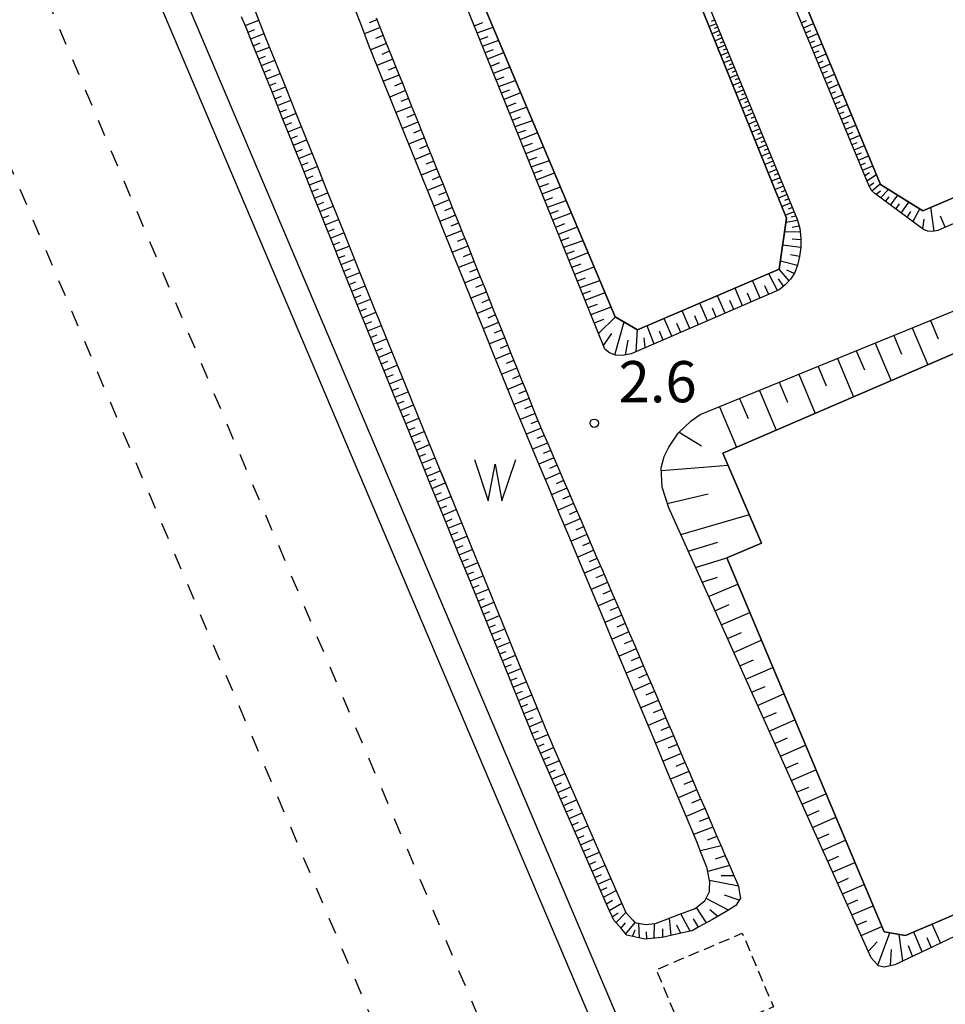
# Model space of a CAD drawing. Extents: x -16000 to -13800, y 103500 to 105000.
# Drawn here: x -15354 to -15270, y 104666 to 104756 of the extents above; entities that cross this region are included whole.
import ezdxf
from ezdxf.enums import TextEntityAlignment as Align

# ---------------------------------------------------------------- set-up
doc = ezdxf.new("R2010")
doc.units = 0
doc.linetypes.add('300300', pattern=[1.5, 1, -0.5])
doc.linetypes.add('620100', pattern=[3, 1.5, -1.5])
for name, color, linetype in [('3003000', 7, '300300'), ('4262000', 1, '426200'), ('5105000', 4, 'Continuous'), ('5105990', 5, 'Continuous'), ('6101110', 6, 'Continuous'), ('6101120', 6, 'Continuous'), ('6101990', 6, 'Continuous'), ('6201000', 6, '620100'), ('7312000', 1, 'Continuous')]:
    doc.layers.add(name, color=color, linetype=linetype)
doc.styles.add('PlotAnnotation', font='txt')
doc.linetypes.add('426200', pattern='A,1.5,[3,dmdr.shx,S=0.1,R=180,X=0,Y=0],1.5', length=3)

# ---------------------------------------------------------------- blocks, each defined once
blk = doc.blocks.new('731200')
at = {"layer": '7312000'}
blk.add_circle((0, 0), 0.15, dxfattribs=at)
blk = doc.blocks.new('510500')
at = {"layer": '5105990'}
for p, q in [((-0.742, 0.562), (-0.238, -0.938)), ((-0.238, -0.938), (0.007, 0.393)), ((0.007, 0.393), (0.258, -0.935)), ((0.258, -0.935), (0.762, 0.568))]:
    blk.add_line(p, q, dxfattribs=at)

msp = doc.modelspace()

# ---------------------------------------------------------------- linework, layer by layer
at = {"layer": '3003000', "flags": 128}
msp.add_lwpolyline([(-15293.03, 104662.7), (-15295.87, 104669.4), (-15288.04, 104672.71), (-15285.21, 104666.01), (-15293.03, 104662.7)], close=True, dxfattribs=at)
at = {"layer": '4262000', "flags": 128}
msp.add_lwpolyline([(-15731.28, 104478.77), (-15729.64, 104479.54), (-15727.43, 104474.38), (-15725.56, 104469.63), (-15664.57, 104495.51), (-15656.27, 104499.03), (-15589.78, 104527.24), (-15586.1, 104528.8), (-15297.48, 104651.25), (-15297.94, 104652.34), (-15296.73, 104652.85), (-15346.71, 104770.72), (-15299, 104790.33), (-15303.48, 104801.15), (-15299.76, 104802.63), (-15293.93, 104788.55), (-15297.62, 104787.01), (-15298.12, 104788.21), (-15343.68, 104769.47), (-15294.6, 104653.73), (-15290.84, 104655.3), (-15289.22, 104651.37), (-15296.27, 104648.35), (-15296.64, 104649.22), (-15584.87, 104525.98), (-15588.55, 104524.41), (-15724.28, 104466.38), (-15724.17, 104466.1), (-15726.22, 104465.29), (-15724.68, 104459.53), (-15724.37, 104458.34), (-15723.32, 104454.43)], dxfattribs=at)
at = {"layer": '5105000', "flags": 128}
for points in [[(-15236.05, 104757.16), (-15237.24, 104753.09), (-15271.63, 104738.43), (-15275.46, 104740.81), (-15289.26, 104773.98)], [(-15297.34, 104770.75), (-15284.01, 104737.76), (-15284.69, 104733.11), (-15297.56, 104727.6), (-15299.6, 104728.78), (-15316.57, 104769.06)], [(-15321.94, 104753.3), (-15322.75, 104755.42), (-15323.64, 104757.76)], [(-15332.35, 104756.59), (-15331.43, 104754.26), (-15330.5, 104751.94), (-15329.57, 104749.62), (-15328.64, 104747.3), (-15327.71, 104744.98), (-15326.78, 104742.66), (-15325.85, 104740.34), (-15324.92, 104738.02), (-15323.99, 104735.7), (-15323.06, 104733.38), (-15322.13, 104731.06), (-15321.53, 104729.55), (-15321.2, 104728.74), (-15320.26, 104726.42), (-15319.31, 104724.11), (-15318.37, 104721.79), (-15317.42, 104719.48), (-15316.48, 104717.16), (-15315.54, 104714.85), (-15314.59, 104712.53), (-15313.65, 104710.22), (-15312.71, 104707.9), (-15311.76, 104705.59), (-15310.82, 104703.27), (-15309.88, 104700.96), (-15308.93, 104698.64), (-15307.99, 104696.33), (-15307.04, 104694.01), (-15306.1, 104691.7), (-15305.97, 104691.38), (-15305.11, 104689.4), (-15304.11, 104687.12), (-15303.11, 104684.83), (-15302.11, 104682.54), (-15301.11, 104680.25), (-15300.11, 104677.96), (-15299.11, 104675.68), (-15298.63, 104674.6), (-15298.03, 104673.93), (-15297.83, 104673.7), (-15296.85, 104673.49), (-15295.97, 104673.59), (-15295.93, 104673.59), (-15293.82, 104674.4), (-15292.33, 104674.97), (-15291.81, 104675.37), (-15291.45, 104675.65), (-15291.01, 104676.52), (-15291.01, 104676.72), (-15291, 104677.35), (-15291.24, 104678.61), (-15291.25, 104678.64), (-15291.89, 104680.31), (-15292.16, 104680.96), (-15293.12, 104683.27), (-15294.09, 104685.57), (-15295.05, 104687.88), (-15296.01, 104690.19), (-15296.98, 104692.49), (-15297.94, 104694.8), (-15298.9, 104697.1), (-15299.87, 104699.41), (-15300.83, 104701.71), (-15301.8, 104704.02), (-15302.76, 104706.32), (-15303.72, 104708.63), (-15304.69, 104710.93), (-15305.65, 104713.24), (-15306.62, 104715.54), (-15307.58, 104717.85), (-15308.52, 104720.1), (-15308.55, 104720.17), (-15309.48, 104722.48), (-15310.42, 104724.79), (-15311.55, 104727.59), (-15312.49, 104729.91), (-15313.42, 104732.22), (-15314.36, 104734.54), (-15315.3, 104736.86), (-15316.23, 104739.18), (-15317.17, 104741.49), (-15318.11, 104743.81), (-15319.05, 104746.13), (-15319.98, 104748.45), (-15320.92, 104750.77), (-15321.86, 104753.08), (-15321.94, 104753.3)], [(-15289.8, 104716.37), (-15239.02, 104738.27), (-15235.27, 104735.21), (-15225.57, 104710.62), (-15216.48, 104714.21), (-15227.09, 104741.06), (-15224.9, 104744.15), (-15203.55, 104753.43), (-15184.59, 104709.82), (-15239.97, 104685.75), (-15244.61, 104689.52), (-15255.51, 104713.59), (-15265.29, 104709.16), (-15253.74, 104683.66), (-15255.08, 104680.24), (-15273.2, 104672.49), (-15275.15, 104672.83), (-15289.46, 104706.86), (-15286.28, 104708.19), (-15289.8, 104716.37)]]:
    msp.add_lwpolyline(points, dxfattribs=at)
at = {"layer": '6101110', "flags": 128}
for points in [[(-15234.66, 104756.05), (-15234.83, 104755.03), (-15235.68, 104752.17), (-15235.87, 104751.81), (-15236.05, 104751.62), (-15236.29, 104751.47), (-15270.26, 104736.64), (-15270.74, 104736.53), (-15271.2, 104736.56), (-15271.57, 104736.73), (-15275.99, 104739.99), (-15276.27, 104740.24), (-15276.5, 104740.67), (-15289.56, 104772.2)], [(-15300.53, 104725.84), (-15318.37, 104770)], [(-15296.29, 104769.69), (-15283.04, 104737.65), (-15282.81, 104736.82), (-15282.72, 104735.94), (-15282.72, 104735.12), (-15282.84, 104734.27), (-15283.01, 104733.48), (-15283.26, 104732.8), (-15283.63, 104732.23), (-15284.14, 104731.69), (-15284.68, 104731.24), (-15297.23, 104725.8), (-15298.16, 104725.42), (-15298.93, 104725.25), (-15299.57, 104725.29), (-15300.12, 104725.5), (-15300.53, 104725.84)], [(-15316.74, 104714.36), (-15317.68, 104716.67), (-15318.62, 104718.99), (-15319.57, 104721.3), (-15320.51, 104723.62), (-15321.46, 104725.93), (-15322.4, 104728.25), (-15322.74, 104729.06), (-15323.34, 104730.58), (-15324.27, 104732.9), (-15325.2, 104735.22), (-15326.13, 104737.54), (-15327.06, 104739.86), (-15327.99, 104742.18), (-15328.92, 104744.5), (-15329.85, 104746.82), (-15330.78, 104749.14), (-15331.71, 104751.46), (-15332.64, 104753.77), (-15333.11, 104754.93), (-15333.58, 104756.08)], [(-15321.35, 104755.98), (-15320.88, 104754.82), (-15320.42, 104753.66), (-15319.95, 104752.5), (-15319.48, 104751.34), (-15319.02, 104750.18), (-15318.55, 104749.02), (-15318.09, 104747.86), (-15317.62, 104746.7), (-15317.15, 104745.54), (-15316.69, 104744.38), (-15316.22, 104743.22), (-15315.76, 104742.06), (-15315.29, 104740.9), (-15314.82, 104739.74), (-15314.36, 104738.58), (-15313.89, 104737.42), (-15313.43, 104736.26), (-15312.96, 104735.1), (-15312.49, 104733.94), (-15312.03, 104732.78), (-15311.56, 104731.62), (-15311.1, 104730.46), (-15310.63, 104729.3), (-15310.16, 104728.14), (-15309.61, 104726.77), (-15309.05, 104725.37), (-15308.58, 104724.21), (-15308.11, 104723.04), (-15307.65, 104721.88), (-15307.18, 104720.72), (-15306.72, 104719.56), (-15306.54, 104719.13), (-15306.23, 104718.41), (-15305.74, 104717.26), (-15305.24, 104716.11), (-15304.75, 104714.97), (-15304.26, 104713.82), (-15303.76, 104712.67), (-15303.27, 104711.52), (-15302.77, 104710.37), (-15302.28, 104709.22), (-15301.78, 104708.07), (-15301.29, 104706.92), (-15300.79, 104705.78), (-15300.3, 104704.63), (-15299.81, 104703.48), (-15299.31, 104702.33), (-15298.82, 104701.18), (-15298.32, 104700.03), (-15297.83, 104698.88), (-15297.33, 104697.73), (-15296.84, 104696.59), (-15296.34, 104695.44), (-15295.85, 104694.29), (-15295.36, 104693.14), (-15294.86, 104691.99), (-15294.37, 104690.84), (-15293.87, 104689.69), (-15293.38, 104688.54), (-15292.88, 104687.4), (-15292.39, 104686.25), (-15291.89, 104685.1), (-15291.4, 104683.95), (-15290.91, 104682.8), (-15290.41, 104681.65), (-15289.91, 104680.5), (-15289.5, 104679.55), (-15289.43, 104679.38), (-15288.88, 104678.11), (-15288.38, 104676.98), (-15288.28, 104676.35), (-15288.21, 104675.91), (-15288.63, 104675.23), (-15289.37, 104674.77), (-15290.17, 104674.28), (-15290.74, 104673.97), (-15291.99, 104673.28), (-15292.61, 104672.94), (-15293.21, 104672.8), (-15294.43, 104672.53), (-15295.19, 104672.36), (-15295.69, 104672.29), (-15296.91, 104672.17), (-15298.53, 104672.52), (-15299, 104673.07), (-15299.73, 104673.89), (-15300.3, 104675.15), (-15301.3, 104677.44), (-15302.3, 104679.73), (-15303.3, 104682.02), (-15304.3, 104684.31), (-15305.3, 104686.6), (-15306.3, 104688.88), (-15307.17, 104690.88), (-15307.3, 104691.21), (-15308.24, 104693.52), (-15309.19, 104695.84), (-15310.13, 104698.15), (-15311.08, 104700.47), (-15312.02, 104702.78), (-15312.96, 104705.1), (-15313.91, 104707.41), (-15314.85, 104709.73), (-15315.79, 104712.04), (-15316.52, 104713.81), (-15316.74, 104714.36)], [(-15291.86, 104719.89), (-15239.55, 104741.26), (-15238.53, 104741.43), (-15237.51, 104741.35), (-15236.57, 104740.84), (-15235.8, 104739.9), (-15235.21, 104738.88), (-15224.95, 104713.22), (-15224.45, 104712.72), (-15223.95, 104712.65), (-15218.21, 104714.93), (-15217.96, 104715.18), (-15217.82, 104715.49), (-15217.84, 104715.8), (-15228.28, 104740.05), (-15228.7, 104741.4), (-15228.7, 104742.6), (-15228.21, 104743.95), (-15227.5, 104745.01), (-15226.43, 104746), (-15203.35, 104755.43)], [(-15268.75, 104672.42), (-15274.18, 104669.85), (-15275.14, 104669.63), (-15275.65, 104669.74), (-15276.33, 104670.48), (-15294.73, 104711.39), (-15295.32, 104713.27), (-15295.41, 104715.05), (-15295.15, 104716.07), (-15294.73, 104716.92), (-15293.88, 104718.2), (-15292.69, 104719.31), (-15291.86, 104719.89)]]:
    msp.add_lwpolyline(points, dxfattribs=at)
at = {"layer": '6101120', "flags": 128}
for points in [[(-15289.26, 104773.98), (-15275.46, 104740.81), (-15271.63, 104738.43), (-15237.24, 104753.09), (-15236.05, 104757.16)], [(-15316.57, 104769.06), (-15299.6, 104728.78), (-15297.56, 104727.6), (-15284.69, 104733.11), (-15284.01, 104737.76), (-15297.34, 104770.75)], [(-15315.31, 104714.3), (-15314.59, 104712.53), (-15313.65, 104710.22), (-15312.71, 104707.9), (-15311.76, 104705.59), (-15310.82, 104703.27), (-15309.88, 104700.96), (-15308.93, 104698.64), (-15307.99, 104696.33), (-15307.04, 104694.01), (-15306.1, 104691.7), (-15305.97, 104691.38), (-15305.11, 104689.4), (-15304.11, 104687.12), (-15303.11, 104684.83), (-15302.11, 104682.54), (-15301.11, 104680.25), (-15300.11, 104677.96), (-15299.11, 104675.68), (-15298.63, 104674.6), (-15298.03, 104673.93), (-15297.83, 104673.7), (-15296.85, 104673.49), (-15295.97, 104673.59), (-15295.93, 104673.59), (-15293.82, 104674.4), (-15292.33, 104674.97), (-15291.81, 104675.37), (-15291.45, 104675.65), (-15291.01, 104676.52), (-15291.01, 104676.72), (-15291, 104677.35), (-15291.24, 104678.61), (-15291.25, 104678.64), (-15291.89, 104680.31), (-15292.16, 104680.96), (-15293.12, 104683.27), (-15294.09, 104685.57), (-15295.05, 104687.88), (-15296.01, 104690.19), (-15296.98, 104692.49), (-15297.94, 104694.8), (-15298.9, 104697.1), (-15299.87, 104699.41), (-15300.83, 104701.71), (-15301.8, 104704.02), (-15302.76, 104706.32), (-15303.72, 104708.63), (-15304.69, 104710.93), (-15305.65, 104713.24), (-15306.62, 104715.54), (-15307.58, 104717.85), (-15308.52, 104720.1), (-15308.55, 104720.17), (-15309.48, 104722.48), (-15310.42, 104724.79), (-15311.55, 104727.59), (-15312.49, 104729.91), (-15313.42, 104732.22), (-15314.36, 104734.54), (-15315.3, 104736.86), (-15316.23, 104739.18), (-15317.17, 104741.49), (-15318.11, 104743.81), (-15319.05, 104746.13), (-15319.98, 104748.45), (-15320.92, 104750.77), (-15321.86, 104753.08), (-15321.94, 104753.3), (-15322.75, 104755.42), (-15323.64, 104757.76)], [(-15332.35, 104756.59), (-15331.43, 104754.26), (-15330.5, 104751.94), (-15329.57, 104749.62), (-15328.64, 104747.3), (-15327.71, 104744.98), (-15326.78, 104742.66), (-15325.85, 104740.34), (-15324.92, 104738.02), (-15323.99, 104735.7), (-15323.06, 104733.38), (-15322.13, 104731.06), (-15321.53, 104729.55), (-15321.2, 104728.74), (-15320.26, 104726.42), (-15319.31, 104724.11), (-15318.37, 104721.79), (-15317.42, 104719.48), (-15316.48, 104717.16), (-15315.54, 104714.85), (-15315.31, 104714.3)], [(-15286.28, 104708.19), (-15289.46, 104706.86), (-15275.15, 104672.83), (-15273.2, 104672.49), (-15255.08, 104680.24), (-15253.74, 104683.66), (-15265.29, 104709.16), (-15255.51, 104713.59), (-15244.61, 104689.52), (-15239.97, 104685.75), (-15184.59, 104709.82), (-15203.55, 104753.43), (-15224.9, 104744.15), (-15227.09, 104741.06), (-15216.48, 104714.21), (-15225.57, 104710.62), (-15235.27, 104735.21), (-15239.02, 104738.27), (-15289.8, 104716.37), (-15286.28, 104708.19)]]:
    msp.add_lwpolyline(points, dxfattribs=at)
at = {"layer": '6101990', "flags": 128}
for points in [[(-15333.25, 104755.27), (-15332.02, 104755.77)], [(-15321.27, 104755.79), (-15321.98, 104755.52)], [(-15290.53, 104755.76), (-15290.86, 104755.63)], [(-15282.66, 104755.53), (-15282.2, 104755.72)], [(-15333, 104754.66), (-15332.39, 104754.91)], [(-15320.99, 104755.09), (-15322.41, 104754.52)], [(-15312.42, 104755.26), (-15311.64, 104755.54)], [(-15312.15, 104754.61), (-15310.7, 104755.13)], [(-15290.4, 104755.44), (-15291.05, 104755.18)], [(-15290.13, 104754.8), (-15290.79, 104754.53)], [(-15290.27, 104755.12), (-15290.59, 104754.99)], [(-15282.47, 104755.07), (-15281.55, 104755.45)], [(-15282.28, 104754.62), (-15281.82, 104754.81)], [(-15332.75, 104754.05), (-15331.54, 104754.54)], [(-15320.7, 104754.37), (-15321.41, 104754.08)], [(-15311.91, 104754), (-15311.17, 104754.28)], [(-15311.66, 104753.4), (-15310.19, 104753.93)], [(-15289.86, 104754.14), (-15290.52, 104753.88)], [(-15290, 104754.47), (-15290.33, 104754.34)], [(-15282.09, 104754.16), (-15281.17, 104754.54)], [(-15281.9, 104753.7), (-15281.44, 104753.89)], [(-15332.51, 104753.44), (-15331.9, 104753.69)], [(-15332.26, 104752.84), (-15331.05, 104753.32)], [(-15320.41, 104753.64), (-15321.85, 104753.06)], [(-15311.43, 104752.81), (-15310.68, 104753.09)], [(-15289.59, 104753.49), (-15290.26, 104753.22)], [(-15289.73, 104753.82), (-15290.06, 104753.68)], [(-15289.45, 104753.16), (-15289.79, 104753.02)], [(-15281.71, 104753.24), (-15280.79, 104753.62)], [(-15281.52, 104752.78), (-15281.06, 104752.97)], [(-15332.02, 104752.23), (-15331.42, 104752.48)], [(-15331.78, 104751.63), (-15330.57, 104752.11)], [(-15319.83, 104752.21), (-15321.27, 104751.63)], [(-15320.12, 104752.93), (-15320.84, 104752.64)], [(-15311.19, 104752.23), (-15309.72, 104752.81)], [(-15289.32, 104752.82), (-15289.99, 104752.55)], [(-15289.04, 104752.15), (-15289.72, 104751.88)], [(-15289.18, 104752.49), (-15289.51, 104752.35)], [(-15281.33, 104752.32), (-15280.41, 104752.7)], [(-15331.53, 104751.03), (-15330.93, 104751.27)], [(-15319.54, 104751.49), (-15320.26, 104751.2)], [(-15310.93, 104751.58), (-15310.09, 104751.9)], [(-15310.67, 104750.95), (-15309.17, 104751.51)], [(-15288.76, 104751.48), (-15289.44, 104751.2)], [(-15288.9, 104751.82), (-15289.24, 104751.68)], [(-15281.13, 104751.86), (-15280.67, 104752.05)], [(-15280.94, 104751.4), (-15280.02, 104751.78)], [(-15331.29, 104750.42), (-15330.09, 104750.91)], [(-15319.26, 104750.77), (-15320.69, 104750.2)], [(-15310.43, 104750.34), (-15309.69, 104750.62)], [(-15288.48, 104750.8), (-15289.17, 104750.52)], [(-15288.62, 104751.14), (-15288.96, 104751)], [(-15288.34, 104750.46), (-15288.68, 104750.32)], [(-15280.75, 104750.93), (-15280.29, 104751.13)], [(-15280.56, 104750.47), (-15279.64, 104750.86)], [(-15331.05, 104749.82), (-15330.45, 104750.06)], [(-15330.81, 104749.22), (-15329.6, 104749.7)], [(-15318.97, 104750.06), (-15319.68, 104749.77)], [(-15310.18, 104749.74), (-15308.71, 104750.27)], [(-15309.95, 104749.16), (-15309.2, 104749.43)], [(-15288.2, 104750.12), (-15288.89, 104749.83)], [(-15287.91, 104749.42), (-15288.61, 104749.14)], [(-15288.05, 104749.77), (-15288.4, 104749.63)], [(-15280.37, 104750.01), (-15279.91, 104750.2)], [(-15280.18, 104749.55), (-15279.26, 104749.93)], [(-15330.57, 104748.61), (-15329.96, 104748.85)], [(-15330.32, 104748.01), (-15329.12, 104748.49)], [(-15318.68, 104749.35), (-15320.11, 104748.77)], [(-15318.4, 104748.63), (-15319.11, 104748.35)], [(-15309.71, 104748.57), (-15308.24, 104749.15)], [(-15287.62, 104748.73), (-15288.33, 104748.44)], [(-15287.77, 104749.08), (-15288.12, 104748.93)], [(-15279.99, 104749.09), (-15279.53, 104749.28)], [(-15279.8, 104748.62), (-15278.87, 104749.01)], [(-15330.08, 104747.41), (-15329.48, 104747.65)], [(-15318.11, 104747.92), (-15319.54, 104747.35)], [(-15309.45, 104747.92), (-15308.61, 104748.24)], [(-15309.2, 104747.29), (-15307.7, 104747.86)], [(-15287.33, 104748.02), (-15288.04, 104747.73)], [(-15287.48, 104748.38), (-15287.83, 104748.23)], [(-15287.18, 104747.67), (-15287.54, 104747.52)], [(-15279.6, 104748.16), (-15279.14, 104748.35)], [(-15279.41, 104747.7), (-15278.49, 104748.08)], [(-15329.84, 104746.8), (-15328.63, 104747.29)], [(-15317.83, 104747.21), (-15318.54, 104746.92)], [(-15308.95, 104746.68), (-15308.22, 104746.96)], [(-15287.04, 104747.32), (-15287.75, 104747.02)], [(-15286.89, 104746.96), (-15287.25, 104746.81)], [(-15279.22, 104747.23), (-15278.76, 104747.42)], [(-15279.03, 104746.77), (-15278.1, 104747.15)], [(-15329.6, 104746.2), (-15329, 104746.44)], [(-15329.36, 104745.6), (-15328.15, 104746.08)], [(-15317.54, 104746.49), (-15318.96, 104745.92)], [(-15308.71, 104746.08), (-15307.12, 104746.65)], [(-15286.74, 104746.6), (-15287.46, 104746.31)], [(-15286.44, 104745.88), (-15287.17, 104745.58)], [(-15286.59, 104746.24), (-15286.96, 104746.09)], [(-15278.84, 104746.3), (-15278.37, 104746.5)], [(-15278.64, 104745.84), (-15277.71, 104746.22)], [(-15329.12, 104744.99), (-15328.51, 104745.23)], [(-15316.96, 104745.07), (-15318.39, 104744.49)], [(-15317.25, 104745.78), (-15317.96, 104745.49)], [(-15308.47, 104745.5), (-15307.72, 104745.77)], [(-15308.24, 104744.91), (-15306.65, 104745.53)], [(-15286.14, 104745.15), (-15286.88, 104744.85)], [(-15286.29, 104745.52), (-15286.66, 104745.37)], [(-15278.45, 104745.37), (-15277.98, 104745.57)], [(-15278.26, 104744.91), (-15277.33, 104745.29)], [(-15328.87, 104744.39), (-15327.67, 104744.87)], [(-15328.63, 104743.79), (-15328.03, 104744.03)], [(-15316.68, 104744.36), (-15317.39, 104744.07)], [(-15307.97, 104744.26), (-15307.13, 104744.58)], [(-15307.72, 104743.63), (-15306.11, 104744.24)], [(-15285.84, 104744.42), (-15286.58, 104744.12)], [(-15285.99, 104744.79), (-15286.36, 104744.64)], [(-15285.69, 104744.05), (-15286.06, 104743.9)], [(-15278.06, 104744.44), (-15277.6, 104744.64)], [(-15277.87, 104743.98), (-15276.94, 104744.36)], [(-15328.39, 104743.18), (-15327.18, 104743.67)], [(-15316.39, 104743.65), (-15317.81, 104743.08)], [(-15307.47, 104743.02), (-15306.74, 104743.3)], [(-15285.53, 104743.68), (-15286.28, 104743.38)], [(-15285.38, 104743.31), (-15285.76, 104743.16)], [(-15277.68, 104743.51), (-15277.21, 104743.7)], [(-15277.48, 104743.04), (-15276.55, 104743.43)], [(-15328.15, 104742.58), (-15327.54, 104742.82)], [(-15327.91, 104741.98), (-15326.7, 104742.46)], [(-15315.83, 104742.23), (-15317.24, 104741.67)], [(-15316.11, 104742.94), (-15316.82, 104742.66)], [(-15307.23, 104742.42), (-15305.59, 104743.01)], [(-15285.23, 104742.94), (-15285.98, 104742.63)], [(-15285.07, 104742.56), (-15285.45, 104742.41)], [(-15277.29, 104742.58), (-15276.82, 104742.77)], [(-15277.1, 104742.11), (-15276.16, 104742.5)], [(-15327.66, 104741.37), (-15327.06, 104741.61)], [(-15315.55, 104741.53), (-15316.25, 104741.25)], [(-15306.99, 104741.84), (-15306.24, 104742.11)], [(-15306.76, 104741.25), (-15305.12, 104741.89)], [(-15284.92, 104742.19), (-15285.67, 104741.88)], [(-15284.6, 104741.43), (-15285.37, 104741.12)], [(-15284.76, 104741.81), (-15285.14, 104741.65)], [(-15276.9, 104741.63), (-15276.47, 104741.91)], [(-15276.7, 104741.16), (-15275.84, 104741.71)], [(-15327.42, 104740.77), (-15326.22, 104741.25)], [(-15315.26, 104740.83), (-15316.67, 104740.26)], [(-15306.49, 104740.6), (-15305.65, 104740.92)], [(-15306.24, 104739.97), (-15304.57, 104740.6)], [(-15284.29, 104740.67), (-15285.06, 104740.35)], [(-15284.44, 104741.05), (-15284.83, 104740.89)], [(-15276.51, 104740.69), (-15276.08, 104740.97)], [(-15276.27, 104740.24), (-15275.49, 104740.87)], [(-15327.18, 104740.17), (-15326.58, 104740.41)], [(-15326.94, 104739.56), (-15325.73, 104740.05)], [(-15314.98, 104740.12), (-15315.68, 104739.84)], [(-15305.99, 104739.36), (-15305.26, 104739.64)], [(-15283.97, 104739.9), (-15284.75, 104739.58)], [(-15284.13, 104740.28), (-15284.51, 104740.12)], [(-15275.88, 104739.91), (-15275.47, 104740.23)], [(-15275.46, 104739.59), (-15274.73, 104740.35)], [(-15275.01, 104739.26), (-15274.68, 104739.69)], [(-15274.55, 104738.93), (-15273.89, 104739.83)], [(-15326.7, 104738.96), (-15326.09, 104739.2)], [(-15326.46, 104738.36), (-15325.25, 104738.84)], [(-15314.69, 104739.42), (-15316.1, 104738.85)], [(-15314.41, 104738.72), (-15315.12, 104738.43)], [(-15305.75, 104738.76), (-15304.06, 104739.37)], [(-15283.65, 104739.12), (-15284.43, 104738.8)], [(-15283.81, 104739.51), (-15284.2, 104739.35)], [(-15283.48, 104738.73), (-15283.88, 104738.57)], [(-15274.07, 104738.57), (-15273.74, 104739.05)], [(-15273.58, 104738.21), (-15272.9, 104739.21)], [(-15270.59, 104736.57), (-15270.88, 104738.75)], [(-15326.21, 104737.75), (-15325.61, 104737.99)], [(-15314.13, 104738.01), (-15315.54, 104737.45)], [(-15305.51, 104738.18), (-15304.77, 104738.45)], [(-15305.28, 104737.59), (-15303.59, 104738.25)], [(-15283.32, 104738.34), (-15284.11, 104738.01)], [(-15283.16, 104737.94), (-15283.59, 104737.85)], [(-15273.05, 104737.82), (-15272.7, 104738.35)], [(-15272.52, 104737.43), (-15271.89, 104738.59)], [(-15269.58, 104736.94), (-15270.01, 104737.94)], [(-15325.97, 104737.15), (-15324.76, 104737.63)], [(-15313.85, 104737.31), (-15314.55, 104737.03)], [(-15305.01, 104736.94), (-15304.17, 104737.26)], [(-15304.76, 104736.31), (-15303.04, 104736.96)], [(-15283.01, 104737.54), (-15284.07, 104737.35)], [(-15282.87, 104737.02), (-15283.51, 104736.91)], [(-15271.63, 104736.77), (-15271.49, 104737.66)], [(-15325.73, 104736.55), (-15325.13, 104736.79)], [(-15325.49, 104735.94), (-15324.28, 104736.43)], [(-15313.57, 104736.61), (-15314.97, 104736.05)], [(-15304.52, 104735.71), (-15303.78, 104735.98)], [(-15282.78, 104736.49), (-15284.19, 104736.52)], [(-15325.25, 104735.34), (-15324.64, 104735.58)], [(-15325, 104734.74), (-15323.8, 104735.22)], [(-15313.01, 104735.21), (-15314.4, 104734.65)], [(-15313.29, 104735.91), (-15313.99, 104735.63)], [(-15304.27, 104735.1), (-15302.52, 104735.73)], [(-15282.73, 104735.08), (-15284.37, 104735.3)], [(-15282.72, 104735.79), (-15283.5, 104735.84)], [(-15324.76, 104734.13), (-15324.16, 104734.37)], [(-15312.72, 104734.51), (-15313.42, 104734.23)], [(-15304.04, 104734.52), (-15303.29, 104734.79)], [(-15303.8, 104733.93), (-15302.05, 104734.62)], [(-15282.84, 104734.27), (-15283.66, 104734.41)], [(-15324.52, 104733.53), (-15323.31, 104734.01)], [(-15312.44, 104733.82), (-15313.84, 104733.25)], [(-15303.54, 104733.28), (-15302.7, 104733.6)], [(-15303.28, 104732.65), (-15301.51, 104733.32)], [(-15283.01, 104733.46), (-15284.58, 104733.84)], [(-15324.28, 104732.93), (-15323.68, 104733.17)], [(-15324.04, 104732.32), (-15322.83, 104732.81)], [(-15311.89, 104732.42), (-15313.28, 104731.86)], [(-15312.16, 104733.12), (-15312.86, 104732.84)], [(-15284.84, 104731.17), (-15285.64, 104732.7)], [(-15283.79, 104732.06), (-15284.69, 104733.12)], [(-15283.32, 104732.71), (-15283.99, 104733.02)], [(-15323.79, 104731.72), (-15323.19, 104731.96)], [(-15323.55, 104731.12), (-15322.35, 104731.6)], [(-15311.6, 104731.73), (-15312.3, 104731.45)], [(-15303.04, 104732.05), (-15302.3, 104732.33)], [(-15302.79, 104731.44), (-15300.99, 104732.09)], [(-15286.43, 104730.48), (-15287.11, 104732.07)], [(-15285.63, 104730.82), (-15285.99, 104731.61)], [(-15284.28, 104731.57), (-15284.76, 104732.22)], [(-15323.31, 104730.51), (-15322.71, 104730.75)], [(-15311.33, 104731.03), (-15312.72, 104730.47)], [(-15302.56, 104730.86), (-15301.81, 104731.13)], [(-15302.32, 104730.28), (-15300.52, 104730.98)], [(-15289.61, 104729.1), (-15290.3, 104730.7)], [(-15288.01, 104729.79), (-15288.7, 104731.39)], [(-15287.22, 104730.13), (-15287.56, 104730.93)], [(-15323.07, 104729.91), (-15321.86, 104730.39)], [(-15311.05, 104730.34), (-15311.74, 104730.06)], [(-15302.06, 104729.62), (-15301.22, 104729.94)], [(-15301.8, 104728.99), (-15299.97, 104729.68)], [(-15291.21, 104728.4), (-15291.91, 104730.02)], [(-15288.81, 104729.44), (-15289.16, 104730.25)], [(-15322.83, 104729.3), (-15322.23, 104729.55)], [(-15322.59, 104728.7), (-15321.38, 104729.19)], [(-15310.77, 104729.65), (-15312.16, 104729.09)], [(-15310.49, 104728.95), (-15311.18, 104728.67)], [(-15301.11, 104727.27), (-15299.58, 104728.78)], [(-15292.82, 104727.71), (-15293.52, 104729.33)], [(-15292.02, 104728.06), (-15292.37, 104728.86)], [(-15290.41, 104728.75), (-15290.76, 104729.56)], [(-15322.34, 104728.1), (-15321.74, 104728.34)], [(-15322.1, 104727.5), (-15320.89, 104727.99)], [(-15310.21, 104728.26), (-15311.6, 104727.7)], [(-15301.49, 104728.22), (-15300.63, 104728.55)], [(-15299.64, 104725.32), (-15298.79, 104728.32)], [(-15296.06, 104726.3), (-15296.69, 104727.97)], [(-15294.44, 104727.01), (-15295.14, 104728.63)], [(-15293.63, 104727.36), (-15293.98, 104728.17)], [(-15270.92, 104728.45), (-15270.22, 104726.78)], [(-15321.85, 104726.89), (-15321.25, 104727.14)], [(-15309.93, 104727.57), (-15310.62, 104727.29)], [(-15300.66, 104726.16), (-15299.9, 104727.27)], [(-15297.7, 104725.6), (-15297.58, 104727.61)], [(-15295.25, 104726.65), (-15295.58, 104727.48)], [(-15274.26, 104727.08), (-15273.55, 104725.38)], [(-15272.58, 104727.77), (-15271.16, 104724.41)], [(-15321.61, 104726.29), (-15320.41, 104726.78)], [(-15309.65, 104726.88), (-15311.04, 104726.32)], [(-15309.38, 104726.19), (-15310.07, 104725.91)], [(-15298.65, 104725.31), (-15298.43, 104726.64)], [(-15296.88, 104725.95), (-15296.96, 104726.88)], [(-15275.95, 104726.39), (-15274.51, 104722.96)], [(-15321.37, 104725.69), (-15320.76, 104725.94)], [(-15321.12, 104725.09), (-15319.91, 104725.58)], [(-15309.1, 104725.49), (-15310.48, 104724.94)], [(-15277.67, 104725.69), (-15276.94, 104723.96)], [(-15320.87, 104724.49), (-15320.27, 104724.73)], [(-15320.62, 104723.89), (-15319.42, 104724.38)], [(-15308.82, 104724.8), (-15309.51, 104724.53)], [(-15279.39, 104724.98), (-15277.92, 104721.49)], [(-15320.38, 104723.28), (-15319.78, 104723.53)], [(-15308.54, 104724.11), (-15309.92, 104723.56)], [(-15308.26, 104723.43), (-15308.95, 104723.15)], [(-15282.9, 104723.55), (-15281.4, 104719.99)], [(-15281.14, 104724.27), (-15280.4, 104722.51)], [(-15320.13, 104722.68), (-15318.93, 104723.17)], [(-15307.99, 104722.74), (-15309.36, 104722.18)], [(-15284.68, 104722.82), (-15283.93, 104721.03)], [(-15319.89, 104722.08), (-15319.29, 104722.33)], [(-15319.65, 104721.48), (-15318.44, 104721.97)], [(-15307.72, 104722.05), (-15308.4, 104721.77)], [(-15286.47, 104722.09), (-15284.95, 104718.46)], [(-15319.4, 104720.88), (-15318.8, 104721.12)], [(-15319.15, 104720.27), (-15317.95, 104720.77)], [(-15307.44, 104721.36), (-15308.81, 104720.81)], [(-15288.29, 104721.35), (-15287.52, 104719.52)], [(-15318.91, 104719.67), (-15318.3, 104719.92)], [(-15306.89, 104719.99), (-15308.24, 104719.44)], [(-15307.16, 104720.68), (-15307.85, 104720.4)], [(-15290.11, 104720.6), (-15288.56, 104716.91)], [(-15318.66, 104719.07), (-15317.45, 104719.56)], [(-15306.62, 104719.32), (-15307.29, 104719.04)], [(-15318.41, 104718.47), (-15317.81, 104718.72)], [(-15318.17, 104717.87), (-15316.97, 104718.36)], [(-15306.33, 104718.65), (-15307.68, 104718.09)], [(-15293.79, 104718.28), (-15291.76, 104717.05)], [(-15317.93, 104717.27), (-15317.32, 104717.51)], [(-15317.68, 104716.66), (-15316.48, 104717.15)], [(-15305.76, 104717.3), (-15307.12, 104716.74)], [(-15306.04, 104717.97), (-15306.72, 104717.7)], [(-15317.44, 104716.06), (-15316.83, 104716.31)], [(-15305.47, 104716.63), (-15306.15, 104716.34)], [(-15317.19, 104715.46), (-15315.99, 104715.95)], [(-15305.17, 104715.95), (-15306.55, 104715.37)], [(-15316.95, 104714.86), (-15316.34, 104715.1)], [(-15316.71, 104714.28), (-15315.51, 104714.77)], [(-15304.58, 104714.58), (-15305.97, 104713.99)], [(-15304.88, 104715.27), (-15305.57, 104714.97)], [(-15295.4, 104714.81), (-15289.34, 104715.3)], [(-15316.5, 104713.76), (-15315.89, 104714)], [(-15316.26, 104713.17), (-15315.06, 104713.67)], [(-15304.29, 104713.89), (-15304.98, 104713.59)], [(-15316, 104712.55), (-15315.4, 104712.8)], [(-15303.99, 104713.2), (-15305.39, 104712.6)], [(-15294.86, 104711.81), (-15291.16, 104712.68)], [(-15315.76, 104711.95), (-15314.55, 104712.44)], [(-15303.39, 104711.8), (-15304.8, 104711.2)], [(-15303.69, 104712.5), (-15304.39, 104712.2)], [(-15315.51, 104711.35), (-15314.91, 104711.59)], [(-15315.27, 104710.75), (-15314.06, 104711.24)], [(-15303.09, 104711.1), (-15303.8, 104710.8)], [(-15315.02, 104710.14), (-15314.42, 104710.39)], [(-15314.78, 104709.54), (-15313.57, 104710.03)], [(-15302.78, 104710.4), (-15304.21, 104709.79)], [(-15293.64, 104708.98), (-15287.4, 104710.8)], [(-15314.53, 104708.94), (-15313.93, 104709.18)], [(-15302.48, 104709.68), (-15303.19, 104709.38)], [(-15314.29, 104708.34), (-15313.09, 104708.83)], [(-15302.17, 104708.97), (-15303.61, 104708.36)], [(-15301.86, 104708.25), (-15302.58, 104707.95)], [(-15292.96, 104707.47), (-15290.27, 104708.29)], [(-15314.05, 104707.74), (-15313.44, 104707.98)], [(-15313.8, 104707.13), (-15312.6, 104707.62)], [(-15301.55, 104707.54), (-15303.01, 104706.92)], [(-15313.55, 104706.53), (-15312.95, 104706.78)], [(-15313.31, 104705.93), (-15312.1, 104706.42)], [(-15301.24, 104706.81), (-15301.97, 104706.5)], [(-15292.29, 104705.97), (-15289.46, 104706.86)], [(-15313.06, 104705.33), (-15312.46, 104705.58)], [(-15300.92, 104706.09), (-15302.4, 104705.46)], [(-15312.81, 104704.73), (-15311.61, 104705.22)], [(-15300.29, 104704.61), (-15301.78, 104703.98)], [(-15300.61, 104705.35), (-15301.35, 104705.03)], [(-15291.69, 104704.65), (-15290.3, 104705.11)], [(-15312.57, 104704.13), (-15311.97, 104704.37)], [(-15312.33, 104703.52), (-15311.12, 104704.01)], [(-15299.97, 104703.87), (-15300.72, 104703.55)], [(-15291.1, 104703.33), (-15288.45, 104704.45)], [(-15312.08, 104702.92), (-15311.48, 104703.17)], [(-15311.84, 104702.32), (-15310.63, 104702.81)], [(-15299.65, 104703.12), (-15301.16, 104702.49)], [(-15311.59, 104701.72), (-15310.99, 104701.96)], [(-15299.33, 104702.38), (-15300.09, 104702.06)], [(-15290.53, 104702.05), (-15289.22, 104702.62)], [(-15311.35, 104701.11), (-15310.14, 104701.61)], [(-15299.01, 104701.63), (-15300.53, 104700.98)], [(-15289.95, 104700.77), (-15287.37, 104701.89)], [(-15311.1, 104700.51), (-15310.5, 104700.76)], [(-15310.86, 104699.91), (-15309.65, 104700.4)], [(-15298.68, 104700.87), (-15299.45, 104700.54)], [(-15310.61, 104699.31), (-15310.01, 104699.56)], [(-15298.36, 104700.11), (-15299.89, 104699.46)], [(-15298.03, 104699.35), (-15298.8, 104699.02)], [(-15289.39, 104699.52), (-15288.11, 104700.07)], [(-15288.82, 104698.26), (-15286.31, 104699.36)], [(-15310.36, 104698.71), (-15309.16, 104699.2)], [(-15310.12, 104698.11), (-15309.51, 104698.35)], [(-15297.7, 104698.58), (-15299.25, 104697.92)], [(-15309.87, 104697.5), (-15308.67, 104698)], [(-15297.36, 104697.81), (-15298.14, 104697.48)], [(-15288.27, 104697.04), (-15287.03, 104697.58)], [(-15309.63, 104696.9), (-15309.02, 104697.15)], [(-15309.38, 104696.3), (-15308.18, 104696.79)], [(-15297.03, 104697.04), (-15298.6, 104696.38)], [(-15287.72, 104695.82), (-15285.27, 104696.89)], [(-15309.14, 104695.7), (-15308.53, 104695.94)], [(-15296.7, 104696.26), (-15297.48, 104695.92)], [(-15308.89, 104695.1), (-15307.69, 104695.59)], [(-15296.36, 104695.48), (-15297.94, 104694.8)], [(-15287.19, 104694.63), (-15285.97, 104695.15)], [(-15308.64, 104694.5), (-15308.04, 104694.74)], [(-15308.4, 104693.89), (-15307.19, 104694.39)], [(-15295.68, 104693.89), (-15297.28, 104693.21)], [(-15296.02, 104694.69), (-15296.82, 104694.35)], [(-15286.65, 104693.43), (-15284.25, 104694.48)], [(-15308.15, 104693.29), (-15307.55, 104693.54)], [(-15307.91, 104692.69), (-15306.7, 104693.18)], [(-15295.34, 104693.1), (-15296.14, 104692.75)], [(-15307.66, 104692.09), (-15307.06, 104692.34)], [(-15294.99, 104692.3), (-15296.61, 104691.61)], [(-15286.13, 104692.27), (-15284.94, 104692.78)], [(-15285.61, 104691.1), (-15283.26, 104692.12)], [(-15307.42, 104691.49), (-15306.22, 104691.99)], [(-15294.65, 104691.49), (-15295.46, 104691.15)], [(-15307.17, 104690.88), (-15306.57, 104691.13)], [(-15306.91, 104690.29), (-15305.72, 104690.79)], [(-15294.3, 104690.68), (-15295.93, 104690)], [(-15285.09, 104689.97), (-15283.94, 104690.47)], [(-15306.65, 104689.69), (-15306.06, 104689.95)], [(-15306.39, 104689.09), (-15305.2, 104689.61)], [(-15293.95, 104689.87), (-15294.77, 104689.53)], [(-15284.58, 104688.83), (-15282.3, 104689.83)], [(-15306.13, 104688.5), (-15305.54, 104688.76)], [(-15293.6, 104689.06), (-15295.25, 104688.36)], [(-15305.87, 104687.9), (-15304.68, 104688.42)], [(-15293.25, 104688.24), (-15294.08, 104687.89)], [(-15284.08, 104687.72), (-15282.96, 104688.21)], [(-15283.59, 104686.61), (-15281.36, 104687.58)], [(-15305.61, 104687.31), (-15305.02, 104687.57)], [(-15305.35, 104686.71), (-15304.16, 104687.23)], [(-15292.89, 104687.42), (-15294.56, 104686.71)], [(-15305.09, 104686.12), (-15304.5, 104686.38)], [(-15304.83, 104685.52), (-15303.64, 104686.04)], [(-15292.53, 104686.58), (-15293.37, 104686.23)], [(-15283.1, 104685.53), (-15282, 104686.01)], [(-15304.57, 104684.93), (-15303.98, 104685.19)], [(-15292.17, 104685.75), (-15293.86, 104685.03)], [(-15291.81, 104684.91), (-15292.66, 104684.54)], [(-15282.61, 104684.45), (-15280.43, 104685.39)], [(-15304.31, 104684.33), (-15303.12, 104684.85)], [(-15304.05, 104683.74), (-15303.45, 104684)], [(-15291.45, 104684.06), (-15293.15, 104683.34)], [(-15303.79, 104683.14), (-15302.6, 104683.66)], [(-15291.08, 104683.21), (-15291.95, 104682.87)], [(-15282.14, 104683.39), (-15281.06, 104683.86)], [(-15281.66, 104682.33), (-15279.54, 104683.26)], [(-15303.53, 104682.54), (-15302.93, 104682.8)], [(-15303.27, 104681.95), (-15302.08, 104682.47)], [(-15290.72, 104682.36), (-15292.47, 104681.7)], [(-15303.01, 104681.35), (-15302.41, 104681.61)], [(-15290.35, 104681.5), (-15291.23, 104681.18)], [(-15281.2, 104681.3), (-15280.15, 104681.76)], [(-15302.75, 104680.76), (-15301.56, 104681.28)], [(-15302.49, 104680.16), (-15301.89, 104680.42)], [(-15289.97, 104680.65), (-15291.85, 104680.21)], [(-15280.73, 104680.27), (-15278.66, 104681.17)], [(-15302.23, 104679.57), (-15301.04, 104680.09)], [(-15289.59, 104679.76), (-15290.52, 104679.45)], [(-15280.28, 104679.26), (-15279.26, 104679.71)], [(-15301.97, 104678.97), (-15301.37, 104679.23)], [(-15301.71, 104678.37), (-15300.52, 104678.89)], [(-15289.21, 104678.88), (-15291.19, 104678.32)], [(-15279.83, 104678.25), (-15277.8, 104679.13)], [(-15301.45, 104677.78), (-15300.85, 104678.04)], [(-15288.8, 104677.94), (-15289.96, 104677.93)], [(-15301.19, 104677.18), (-15300, 104677.7)], [(-15300.93, 104676.59), (-15300.34, 104676.86)], [(-15288.39, 104677), (-15291.03, 104677.51)], [(-15279.39, 104677.27), (-15278.39, 104677.71)], [(-15278.94, 104676.29), (-15276.97, 104677.15)], [(-15300.66, 104675.99), (-15299.52, 104676.6)], [(-15288.34, 104675.71), (-15289.67, 104676.17)], [(-15300.4, 104675.39), (-15299.84, 104675.72)], [(-15300.14, 104674.79), (-15299.01, 104675.45)], [(-15291.29, 104673.67), (-15292.21, 104675.06)], [(-15289.3, 104674.82), (-15291.33, 104675.88)], [(-15278.51, 104675.33), (-15277.54, 104675.75)], [(-15278.08, 104674.37), (-15276.15, 104675.21)], [(-15299.87, 104674.2), (-15299.33, 104674.58)], [(-15299.53, 104673.65), (-15298.62, 104674.59)], [(-15292.77, 104672.9), (-15293.62, 104674.48)], [(-15290.28, 104674.22), (-15291, 104674.83)], [(-15299.08, 104673.15), (-15298.67, 104673.67)], [(-15298.64, 104672.65), (-15297.8, 104673.69)], [(-15297.38, 104672.27), (-15297.45, 104673.62)], [(-15296.06, 104672.25), (-15296.04, 104673.58)], [(-15294.51, 104672.51), (-15294.66, 104674.08)], [(-15293.64, 104672.7), (-15293.99, 104673.45)], [(-15292.02, 104673.26), (-15292.47, 104674.01)], [(-15277.66, 104673.43), (-15276.71, 104673.85)], [(-15277.24, 104672.49), (-15275.36, 104673.32)], [(-15270.01, 104671.83), (-15270.77, 104673.53)], [(-15298.03, 104672.41), (-15297.78, 104673.02)], [(-15296.72, 104672.19), (-15296.76, 104672.84)], [(-15295.28, 104672.35), (-15295.27, 104673.1)], [(-15275.71, 104669.8), (-15274.61, 104672.74)], [(-15273.44, 104670.2), (-15273.76, 104672.59)], [(-15271.69, 104671.03), (-15272.44, 104672.81)], [(-15276.6, 104671.06), (-15275.77, 104671.93)], [(-15272.57, 104670.62), (-15272.92, 104671.56)], [(-15270.85, 104671.43), (-15271.24, 104672.29)], [(-15274.56, 104669.77), (-15274.46, 104671.23)]]:
    msp.add_lwpolyline(points, dxfattribs=at)
at = {"layer": '6201000', "flags": 128}
for points in [[(-15463.83, 105000), (-15316.85, 104653.37)], [(-15316.46, 104652.45), (-15314.89, 104648.76), (-15306.6, 104652.28), (-15454.03, 105000)]]:
    msp.add_lwpolyline(points, dxfattribs=at)

# ---------------------------------------------------------------- block references
at = {"layer": '5105000', "xscale": 2.5, "yscale": 2.5, "zscale": 2.5}
msp.add_blockref('510500', (-15310.55, 104714.39, 350.272), dxfattribs=at)
at = {"layer": '7312000', "xscale": 2.5, "yscale": 2.5, "zscale": 2.5}
msp.add_blockref('731200', (-15301.51, 104719.1), dxfattribs=at)

# ---------------------------------------------------------------- texts
at = {"layer": '7312000', "style": 'PlotAnnotation'}
msp.add_text('2.6', height=3.75, dxfattribs=at).set_placement((-15295.74, 104722.395), align=Align.MIDDLE)

doc.saveas('drawing.dxf')
